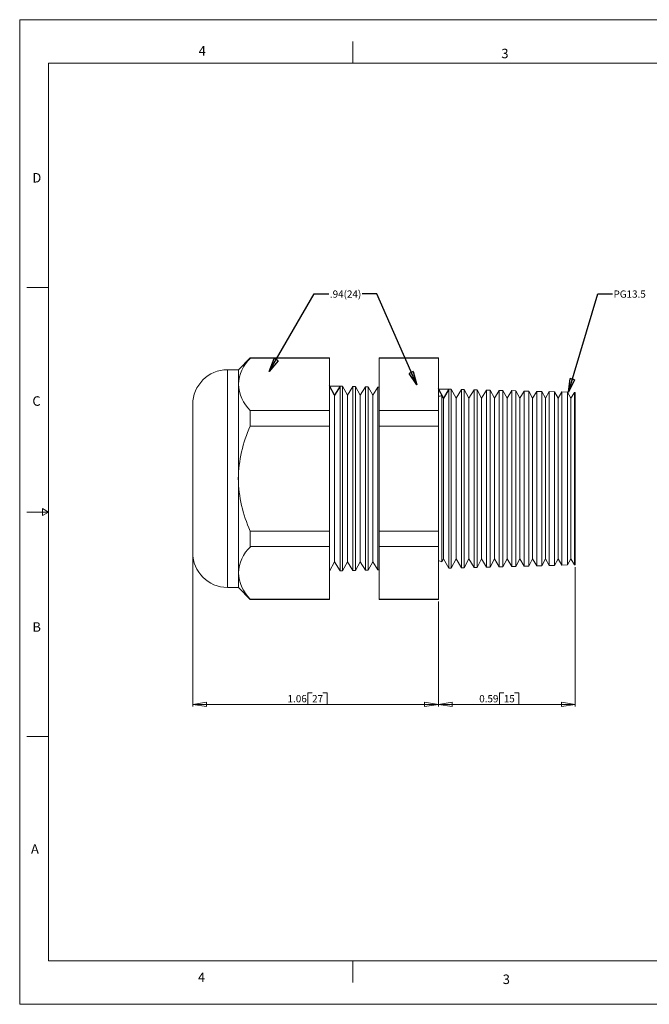
# Model space of a CAD drawing. Units: inches. Extents: x 0 to 22, y 0 to 17.
# Drawn here: x 0 to 10.9, y 0 to 17 of the extents above; entities that cross this region are included whole.
import ezdxf

# ---------------------------------------------------------------- set-up
doc = ezdxf.new("R2010")
doc.units = ezdxf.units.IN
doc.header["$MEASUREMENT"] = 0
doc.layers.add('VIEW_PV', color=7, linetype='Continuous', lineweight=0)
doc.styles.add('SLDTEXTSTYLE0', font='TXT', dxfattribs={"width": 0.75})
doc.dimstyles.new('SLDDIMSTYLE0', dxfattribs={"dimtxt": 0.125, "dimasz": 0.23622, "dimexe": 0, "dimexo": 0.0625, "dimgap": 0.03125, "dimtad": 1, "dimtoh": 1, "dimlfac": 0.25, "dimdsep": 46, "dimtxsty": 'SLDTEXTSTYLE0', "dimblk1": 'CLOSED', "dimblk2": 'CLOSED', "dimsah": 1, "dimcen": 0.09, "dimadec": 0, "dimazin": 0, "dimtfac": 1, "dimtofl": 0, "dimtmove": 0, "dimatfit": 3, "dimldrblk": 'CLOSED', "dimfxl": 0, "dimtolj": 1, "dimtzin": 12, "dimarcsym": 0})
doc.dimstyles.new('SLDDIMSTYLE1', dxfattribs={"dimtxt": 0.125, "dimasz": 0.23622, "dimexe": 0, "dimexo": 0.0625, "dimgap": 0.03125, "dimtad": 1, "dimtoh": 1, "dimlfac": 0.25, "dimzin": 12, "dimdsep": 46, "dimtxsty": 'SLDTEXTSTYLE0', "dimblk1": 'CLOSED', "dimblk2": 'CLOSED', "dimsah": 1, "dimcen": 0.09, "dimadec": 0, "dimazin": 0, "dimtfac": 1, "dimtofl": 0, "dimtmove": 0, "dimatfit": 3, "dimldrblk": 'CLOSED', "dimfxl": 0, "dimtolj": 1, "dimtzin": 12, "dimarcsym": 0})
doc.dimstyles.new('SLDDIMSTYLE2', dxfattribs={"dimtxt": 0.23622, "dimasz": 0.23622, "dimexe": 0, "dimexo": 0.0625, "dimgap": 0.059055, "dimtad": 0, "dimtih": 1, "dimtoh": 1, "dimdec": 0, "dimzin": 0, "dimdsep": 46, "dimtxsty": 'Standard', "dimblk1": 'CLOSED', "dimblk2": 'CLOSED', "dimsah": 1, "dimcen": 0.09, "dimadec": 0, "dimazin": 0, "dimtfac": 1, "dimtdec": 0, "dimtofl": 0, "dimtmove": 0, "dimatfit": 3, "dimldrblk": 'CLOSED', "dimfxl": 0, "dimtolj": 1, "dimtzin": 0, "dimarcsym": 0})

# ---------------------------------------------------------------- blocks, each defined once
blk = doc.blocks.new('_Closed')
at = {"color": 0, "linetype": 'ByBlock', "lineweight": -2}
for p, q in [((-1, 0.166667), (0, 0)), ((-1, 0.166667), (-1, -0.166667)), ((0, 0), (-1, -0.166667)), ((0, 0), (-1, 0))]:
    blk.add_line(p, q, dxfattribs=at)
blk = doc.blocks.new('*D5')
at = {"layer": 'VIEW_PV'}
for p, q in [((9.588, 7.549), (9.588, 5.14)), ((7.228, 6.957), (7.228, 5.14)), ((8.282, 5.378), (8.282, 5.179)), ((8.282, 5.378), (8.358, 5.378)), ((8.619, 5.378), (8.543, 5.378)), ((8.619, 5.378), (8.619, 5.179)), ((9.588, 5.179), (7.228, 5.179)), ((8.282, 5.179), (8.358, 5.179)), ((8.619, 5.179), (8.543, 5.179))]:
    blk.add_line(p, q, dxfattribs=at)
at = {"layer": 'VIEW_PV', "xscale": 0.2362204724409449, "yscale": 0.2362204724409449}
for p, rotation in [((7.228, 5.179, 0.016), 180.0000000000004), ((9.588, 5.179, 0.016), 360.0000000000004)]:
    blk.add_blockref('_Closed', p, dxfattribs=dict(at, rotation=rotation))
at = {"layer": 'VIEW_PV', "char_height": 0.125, "attachment_point": 1, "style": 'SLDTEXTSTYLE0'}
for s, insert in [('0.59', (7.934, 5.339)), ('15', (8.358, 5.339))]:
    blk.add_mtext(s, dxfattribs=dict(at, insert=insert))
blk = doc.blocks.new('*D6')
at = {"layer": 'VIEW_PV'}
for p, q in [((2.988, 7.758), (2.988, 5.14)), ((7.228, 6.957), (7.228, 5.14)), ((4.973, 5.378), (4.973, 5.179)), ((4.973, 5.378), (5.049, 5.378)), ((5.309, 5.378), (5.234, 5.378)), ((5.309, 5.378), (5.309, 5.179)), ((2.988, 5.179), (7.228, 5.179)), ((4.973, 5.179), (5.049, 5.179)), ((5.309, 5.179), (5.234, 5.179))]:
    blk.add_line(p, q, dxfattribs=at)
at = {"layer": 'VIEW_PV', "xscale": 0.2362204724409449, "yscale": 0.2362204724409449}
for p, rotation in [((2.988, 5.179, 0.016), 180.0000000000004), ((7.228, 5.179, 0.016), 360.0000000000004)]:
    blk.add_blockref('_Closed', p, dxfattribs=dict(at, rotation=rotation))
at = {"layer": 'VIEW_PV', "char_height": 0.125, "attachment_point": 1, "style": 'SLDTEXTSTYLE0'}
for s, insert in [('1.06', (4.625, 5.339)), ('27', (5.049, 5.339))]:
    blk.add_mtext(s, dxfattribs=dict(at, insert=insert))

msp = doc.modelspace()

# ---------------------------------------------------------------- linework, layer by layer
at = {"color": 7, "linetype": 'Continuous', "lineweight": 15}
for p, q in [((3.982, 11.164), (3.775, 10.957)), ((5.35, 11.164), (3.982, 11.164)), ((3.982, 11.164), (3.982, 11.158)), ((5.35, 11.158), (3.982, 11.158)), ((5.35, 11.164), (5.35, 11.158)), ((5.35, 11.158), (5.35, 10.252)), ((7.228, 11.164), (6.204, 11.164)), ((6.204, 11.158), (6.204, 11.164)), ((7.228, 11.158), (6.204, 11.158)), ((6.204, 10.252), (6.204, 11.158)), ((7.228, 11.164), (7.228, 11.158)), ((7.228, 11.158), (7.228, 10.252)), ((3.775, 10.957), (3.588, 10.957)), ((3.588, 10.957), (3.588, 9.077)), ((3.775, 10.957), (3.775, 10.705)), ((3.775, 10.705), (3.775, 9.077)), ((5.438, 10.515), (5.35, 10.677)), ((5.534, 10.672), (5.438, 10.515)), ((5.573, 10.671), (5.534, 10.672)), ((5.534, 10.672), (5.534, 7.482)), ((5.658, 10.515), (5.573, 10.671)), ((5.573, 10.671), (5.573, 9.077)), ((5.751, 10.667), (5.658, 10.515)), ((5.796, 10.665), (5.751, 10.667)), ((5.751, 7.488), (5.751, 10.667)), ((5.878, 10.515), (5.796, 10.665)), ((5.796, 10.665), (5.796, 9.077)), ((5.968, 10.661), (5.878, 10.515)), ((6.019, 10.659), (5.968, 10.661)), ((5.968, 7.493), (5.968, 10.661)), ((6.098, 10.515), (6.019, 10.659)), ((6.019, 10.659), (6.019, 9.077)), ((6.184, 10.655), (6.098, 10.515)), ((6.204, 10.655), (6.184, 10.655)), ((6.184, 7.499), (6.184, 10.655)), ((7.412, 10.623), (7.316, 10.465)), ((7.451, 10.622), (7.412, 10.623)), ((7.412, 10.623), (7.412, 7.531)), ((7.536, 10.465), (7.451, 10.622)), ((7.451, 10.622), (7.451, 9.077)), ((7.629, 10.617), (7.536, 10.465)), ((7.674, 10.616), (7.629, 10.617)), ((7.629, 7.537), (7.629, 10.617)), ((7.756, 10.465), (7.674, 10.616)), ((7.674, 10.616), (7.674, 9.077)), ((7.845, 10.612), (7.756, 10.465)), ((7.897, 10.61), (7.845, 10.612)), ((7.845, 7.542), (7.845, 10.612)), ((7.976, 10.465), (7.897, 10.61)), ((7.897, 10.61), (7.897, 9.077)), ((8.062, 10.606), (7.976, 10.465)), ((8.12, 10.604), (8.062, 10.606)), ((8.062, 7.548), (8.062, 10.606)), ((8.196, 10.465), (8.12, 10.604)), ((8.12, 10.604), (8.12, 9.077)), ((8.278, 10.6), (8.196, 10.465)), ((8.343, 10.599), (8.278, 10.6)), ((8.278, 7.554), (8.278, 10.6)), ((8.416, 10.465), (8.343, 10.599)), ((8.343, 10.599), (8.343, 9.077)), ((8.495, 10.595), (8.416, 10.465)), ((8.567, 10.593), (8.495, 10.595)), ((8.495, 7.559), (8.495, 10.595)), ((8.636, 10.465), (8.567, 10.593)), ((8.567, 10.593), (8.567, 9.077)), ((8.711, 10.589), (8.636, 10.465)), ((8.79, 10.587), (8.711, 10.589)), ((8.711, 7.565), (8.711, 10.589)), ((8.856, 10.465), (8.79, 10.587)), ((8.79, 10.587), (8.79, 9.077)), ((8.928, 10.583), (8.856, 10.465)), ((9.013, 10.581), (8.928, 10.583)), ((8.928, 7.571), (8.928, 10.583)), ((9.076, 10.465), (9.013, 10.581)), ((9.013, 10.581), (9.013, 9.077)), ((9.144, 10.578), (9.076, 10.465)), ((9.236, 10.575), (9.144, 10.578)), ((9.144, 7.576), (9.144, 10.578)), ((9.296, 10.465), (9.236, 10.575)), ((9.236, 10.575), (9.236, 9.077)), ((9.361, 10.572), (9.296, 10.465)), ((9.459, 10.569), (9.361, 10.572)), ((9.361, 7.582), (9.361, 10.572)), ((9.516, 10.465), (9.459, 10.569)), ((9.459, 10.569), (9.459, 9.077)), ((9.578, 10.566), (9.516, 10.465)), ((9.588, 10.566), (9.578, 10.566)), ((9.578, 7.588), (9.578, 10.566)), ((9.588, 10.566), (9.588, 7.588)), ((5.438, 10.515), (5.438, 7.639)), ((5.658, 10.515), (5.658, 7.639)), ((5.878, 10.515), (5.878, 7.639)), ((6.098, 10.515), (6.098, 7.639)), ((7.316, 10.465), (7.289, 10.514)), ((7.289, 9.077), (7.289, 10.514)), ((7.316, 10.465), (7.316, 7.689)), ((7.536, 10.465), (7.536, 7.689)), ((7.756, 10.465), (7.756, 7.689)), ((7.976, 10.465), (7.976, 7.689)), ((8.196, 10.465), (8.196, 7.689)), ((8.416, 10.465), (8.416, 7.689)), ((8.636, 10.465), (8.636, 7.689)), ((8.856, 10.465), (8.856, 7.689)), ((9.076, 10.465), (9.076, 7.689)), ((9.296, 10.465), (9.296, 7.689)), ((9.516, 10.465), (9.516, 7.689)), ((2.988, 9.077), (2.988, 10.357)), ((3.982, 10.252), (3.982, 9.983)), ((5.35, 10.252), (3.982, 10.252)), ((5.35, 10.252), (5.35, 9.983)), ((6.204, 9.983), (6.204, 10.252)), ((7.228, 10.252), (6.204, 10.252)), ((7.228, 10.252), (7.228, 9.983)), ((5.35, 9.983), (3.982, 9.983)), ((5.35, 9.983), (5.35, 8.171)), ((6.204, 8.171), (6.204, 9.983)), ((7.228, 9.983), (6.204, 9.983)), ((7.228, 9.983), (7.228, 8.171)), ((2.988, 7.797), (2.988, 9.077)), ((3.588, 9.077), (3.588, 7.197)), ((3.775, 9.077), (3.775, 7.449)), ((5.573, 9.077), (5.573, 7.483)), ((5.796, 9.077), (5.796, 7.489)), ((6.019, 9.077), (6.019, 7.495)), ((7.289, 7.64), (7.289, 9.077)), ((7.451, 9.077), (7.451, 7.532)), ((7.674, 9.077), (7.674, 7.538)), ((7.897, 9.077), (7.897, 7.544)), ((8.12, 9.077), (8.12, 7.55)), ((8.343, 9.077), (8.343, 7.555)), ((8.567, 9.077), (8.567, 7.561)), ((8.79, 9.077), (8.79, 7.567)), ((9.013, 9.077), (9.013, 7.573)), ((9.236, 9.077), (9.236, 7.579)), ((9.459, 9.077), (9.459, 7.585)), ((5.35, 8.171), (3.982, 8.171)), ((3.982, 8.171), (3.982, 7.902)), ((5.35, 8.171), (5.35, 7.902)), ((7.228, 8.171), (6.204, 8.171)), ((6.204, 7.902), (6.204, 8.171)), ((7.228, 8.171), (7.228, 7.902)), ((5.35, 7.902), (3.982, 7.902)), ((5.35, 7.902), (5.35, 6.996)), ((7.228, 7.902), (6.204, 7.902)), ((6.204, 6.996), (6.204, 7.902)), ((7.228, 7.902), (7.228, 6.996)), ((7.289, 7.64), (7.316, 7.689)), ((7.316, 7.689), (7.412, 7.531)), ((7.451, 7.532), (7.536, 7.689)), ((7.536, 7.689), (7.629, 7.537)), ((7.674, 7.538), (7.756, 7.689)), ((7.756, 7.689), (7.845, 7.542)), ((7.897, 7.544), (7.976, 7.689)), ((7.976, 7.689), (8.062, 7.548)), ((8.12, 7.55), (8.196, 7.689)), ((8.196, 7.689), (8.278, 7.554)), ((8.343, 7.555), (8.416, 7.689)), ((8.416, 7.689), (8.495, 7.559)), ((8.567, 7.561), (8.636, 7.689)), ((8.636, 7.689), (8.711, 7.565)), ((8.79, 7.567), (8.856, 7.689)), ((8.856, 7.689), (8.928, 7.571)), ((9.013, 7.573), (9.076, 7.689)), ((9.076, 7.689), (9.144, 7.576)), ((9.236, 7.579), (9.296, 7.689)), ((9.296, 7.689), (9.361, 7.582)), ((9.459, 7.585), (9.516, 7.689)), ((9.516, 7.689), (9.578, 7.588)), ((5.35, 7.477), (5.438, 7.639)), ((5.438, 7.639), (5.534, 7.482)), ((5.534, 7.482), (5.573, 7.483)), ((5.573, 7.483), (5.658, 7.639)), ((5.658, 7.639), (5.751, 7.488)), ((5.751, 7.488), (5.796, 7.489)), ((5.796, 7.489), (5.878, 7.639)), ((5.878, 7.639), (5.968, 7.493)), ((5.968, 7.493), (6.019, 7.495)), ((6.019, 7.495), (6.098, 7.639)), ((6.098, 7.639), (6.184, 7.499)), ((6.184, 7.499), (6.204, 7.499)), ((7.412, 7.531), (7.451, 7.532)), ((7.629, 7.537), (7.674, 7.538)), ((7.845, 7.542), (7.897, 7.544)), ((8.062, 7.548), (8.12, 7.55)), ((8.278, 7.554), (8.343, 7.555)), ((8.495, 7.559), (8.567, 7.561)), ((8.711, 7.565), (8.79, 7.567)), ((8.928, 7.571), (9.013, 7.573)), ((9.144, 7.576), (9.236, 7.579)), ((9.361, 7.582), (9.459, 7.585)), ((9.578, 7.588), (9.588, 7.588)), ((3.775, 7.449), (3.775, 7.197)), ((3.588, 7.197), (3.775, 7.197)), ((3.775, 7.197), (3.982, 6.99)), ((5.35, 6.996), (3.982, 6.996)), ((3.982, 6.996), (3.982, 6.99)), ((3.982, 6.99), (5.35, 6.99)), ((5.35, 6.996), (5.35, 6.99)), ((7.228, 6.996), (6.204, 6.996)), ((6.204, 6.99), (6.204, 6.996)), ((6.204, 6.99), (7.228, 6.99)), ((7.228, 6.996), (7.228, 6.99))]:
    msp.add_line(p, q, dxfattribs=at)
at = {"color": 7, "linetype": 'Continuous'}
for p, q in [((5.35, 10.677), (5.534, 10.672)), ((5.438, 10.515), (5.35, 10.677)), ((5.534, 10.672), (5.438, 10.515)), ((7.228, 10.628), (7.412, 10.623)), ((7.316, 10.465), (7.228, 10.628)), ((7.412, 10.623), (7.316, 10.465))]:
    msp.add_line(p, q, dxfattribs=at)
at = {"color": 7, "linetype": 'Continuous', "lineweight": 15}
for centre, radius, start, end in [((4.47, 10.662), 0.696, 134.5065, 176.4057), ((3.588, 10.357), 0.6, 90, 180), ((4.49, 10.758), 0.717, 184.2256, 224.8622), ((7.232, 10.608), 0.11, 267.9161, 301.6413), ((6.015, 9.042), 2.241, 155.1731, 179.1036), ((6.045, 9.119), 2.271, 181.0563, 204.6669), ((4.47, 7.405), 0.696, 134.5065, 176.4057), ((3.588, 7.797), 0.6, 180, 270), ((7.232, 7.546), 0.11, 58.3587, 92.0839), ((4.49, 7.502), 0.717, 184.2256, 224.8622)]:
    msp.add_arc(centre, radius, start, end, dxfattribs=at)
at = {"layer": 'VIEW_PV', "linetype": 'Continuous'}
for p, q in [((0, 17), (22, 17)), ((0, 17), (0, 0)), ((0, 0), (22, 0))]:
    msp.add_line(p, q, dxfattribs=at)
at = {"layer": 'VIEW_PV'}
for p, q in [((5.75, 16.625), (5.75, 16.25)), ((0.5, 16.25), (21.5, 16.25)), ((0.5, 16.25), (0.5, 0.75)), ((0.125, 12.375), (0.5, 12.375)), ((0.5, 8.5), (0.396, 8.56)), ((0.396, 8.56), (0.396, 8.44)), ((0.125, 8.5), (0.5, 8.5)), ((0.396, 8.44), (0.5, 8.5)), ((0.125, 4.625), (0.5, 4.625)), ((0.5, 0.75), (21.5, 0.75)), ((5.75, 0.75), (5.75, 0.375))]:
    msp.add_line(p, q, dxfattribs=at)

# ---------------------------------------------------------------- texts
at = {"layer": 'VIEW_PV', "attachment_point": 1, "style": 'SLDTEXTSTYLE0'}
for s, insert, char_height in [('4', (3.09, 16.545), 0.164), ('3', (8.316, 16.498), 0.164), ('D', (0.219, 14.353), 0.164), ('.94(24)', (5.356, 12.325, 0.558), 0.125), ('PG13.5', (10.253, 12.325), 0.125), ('C', (0.219, 10.498), 0.164), ('B', (0.219, 6.596), 0.164), ('A', (0.195, 2.764), 0.164), ('4', (3.078, 0.549), 0.164), ('3', (8.34, 0.514), 0.164)]:
    msp.add_mtext(s, dxfattribs=dict(at, insert=insert, char_height=char_height))

# ---------------------------------------------------------------- dimensions: what is measured, and where the dimension line sits
at = {"layer": 'VIEW_PV'}
for p1, dimstyle, picture, middle in [((2.988, 7.797), 'SLDDIMSTYLE1', '*D6', (4.98, 5.179)), ((9.588, 7.588), 'SLDDIMSTYLE0', '*D5', (8.289, 5.179))]:
    dim = msp.add_linear_dim(base=(7.228, 5.179), p1=p1, p2=(7.228, 6.996), dimstyle=dimstyle, dxfattribs=at)
    dim.commit()
    dim.dimension.update_dxf_attribs({"geometry": picture, "text_midpoint": middle, "dimtype": 160})

# ---------------------------------------------------------------- leaders
for points in [[(4.31, 10.926), (5.086, 12.267), (5.336, 12.267)], [(6.854, 10.693), (6.164, 12.267), (5.914, 12.267)], [(9.476, 10.569), (9.983, 12.267), (10.233, 12.267)]]:
    msp.add_leader(points, dimstyle='SLDDIMSTYLE2', dxfattribs=at)

doc.saveas('drawing.dxf')
